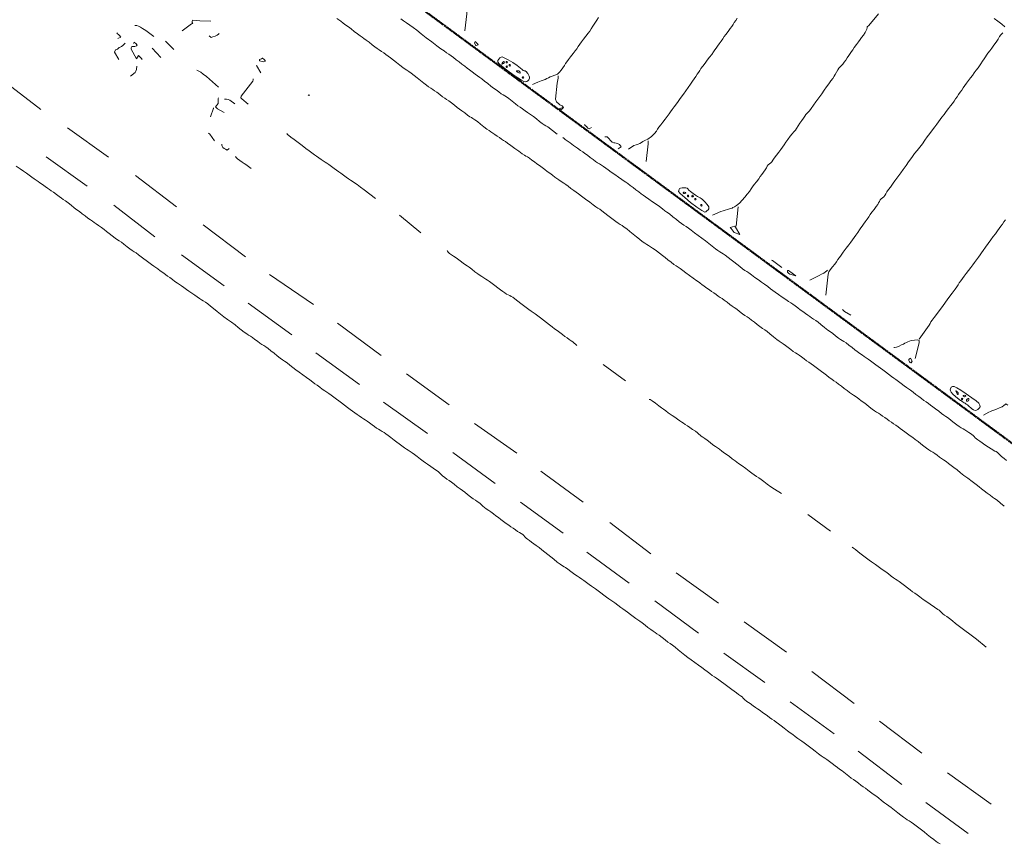
# Model space of a CAD drawing. Units: inches. Extents: x -11805 to 15974, y -19802 to 6145.
# Drawn here: x 2255 to 4362, y -13750 to -11988 of the extents above; entities that cross this region are included whole.
import ezdxf

# ---------------------------------------------------------------- set-up
doc = ezdxf.new("R2010")
doc.units = ezdxf.units.IN
doc.header["$MEASUREMENT"] = 0
doc.linetypes.add('Double Dash 3_8_', pattern=[1, 0.375, -0.125, 0.125, -0.125, 0.125, -0.125])
for name, color, linetype, lineweight in [('C-PROP-LINE', 91, 'Double Dash 3_8_', 50), ('RasterToVector-0-1', 9, 'Continuous', 9), ('RasterToVector-0-2', 7, 'Continuous', 9), ('X_Arch Site Plan_dwg', 8, 'Continuous', 9)]:
    doc.layers.add(name, color=color, linetype=linetype, lineweight=lineweight)

# ---------------------------------------------------------------- blocks, each defined once
blk = doc.blocks.new('X_Arch Site Plan_dwg-332739-UTILITY OVERALL SITE PLAN')
at = {"layer": 'RasterToVector-0-1', "color": 250, "lineweight": 13}
for p, q in [((-872.8, -18091.7), (-797, -18176.7)), ((-523.5, -18116.9), (-538.2, -18094.1)), ((-493.2, -18105.5), (-506.7, -18084.6)), ((-311, -18160.3), (-310.2, -18159.9)), ((-305.4, -18167.4), (-307.7, -18163.8)), ((143.3, -18212.5), (145.6, -18216)), ((-748.3, -18226.3), (-674.1, -18304.9)), ((-805.5, -18278.6), (-731.2, -18357)), ((-625.6, -18354.6), (-552.2, -18437.2)), ((-682.9, -18407.8), (-609.6, -18490.8)), ((-503.2, -18485.4), (-427.3, -18570.2)), ((-560.9, -18540), (-484.4, -18622)), ((-86.9, -18546.1), (-49.6, -18591.6)), ((-384.3, -18617.1), (-304.7, -18698.3)), ((-441.3, -18668.7), (-362.3, -18752.9)), ((615.2, -18707.5), (627.2, -18667.5)), ((-262, -18747.5), (-183.3, -18832.8)), ((-319.3, -18800.7), (-240.4, -18884.8)), ((-137.4, -18881.7), (-61.1, -18964.6)), ((-197.2, -18932), (-118.2, -19016)), ((278.9, -18943), (319.5, -18987)), ((-15.5, -19013.8), (61.5, -19093.6)), ((-72.7, -19066.3), (3.8, -19148.4)), ((926.3, -19066.1), (926.9, -19066.3)), ((104.1, -19141.8), (180.5, -19224.2)), ((49.3, -19198.4), (125.7, -19280.9)), ((228.4, -19277.4), (301.8, -19360)), ((168, -19330.3), (244.3, -19413.1)), ((647.4, -19342.3), (687.8, -19386.6)), ((347, -19410.6), (423.7, -19491.4)), ((290.5, -19460.4), (369.1, -19546.2)), ((469.2, -19541.4), (545.9, -19622.6)), ((414.1, -19598.6), (488.3, -19677.3)), ((591.1, -19673.6), (667, -19758.2)), ((533.5, -19728.6), (612.3, -19813.7)), ((713.1, -19805.3), (788.9, -19890.4)), ((655.6, -19859.8), (733.8, -19947.7)), ((834.3, -19941.8), (913.2, -20025.9)), ((776.6, -19995.5), (853.1, -20077.6))]:
    blk.add_line(p, q, dxfattribs=at)
at = {"layer": 'RasterToVector-0-1', "color": 250, "lineweight": 13, "flags": 128}
for points in [[(1063.3, -19405.6), (1056.7, -19397.4), (1050.7, -19390.2), (1046.2, -19385.3), (1042.4, -19381.4), (1037.9, -19376.6), (1032.8, -19370.8), (1027.7, -19364.9), (1022.8, -19359.4), (1018.2, -19354.3), (1012.9, -19348.2), (1006, -19340.3), (998.3, -19331.8), (991.3, -19324.2), (985, -19317.2), (979, -19310.1), (973.4, -19303.5), (968.5, -19298), (964, -19293), (959.3, -19287.8), (954.9, -19283.1), (951.2, -19279.4), (947.4, -19275.8), (943.1, -19271.1), (938.8, -19266.5), (935.2, -19263), (931.9, -19259.9), (928.2, -19256.2), (923.8, -19251.6), (919, -19246.2), (913.8, -19240.2), (908.7, -19234.3), (903.8, -19228.9), (899.3, -19224), (894.9, -19219.2), (890.1, -19213.8), (885.3, -19208.5), (880.9, -19203.8), (876.8, -19199.5), (872.8, -19195.3), (868.8, -19191.2), (864.8, -19187.1), (860.8, -19182.9), (856.8, -19178.8), (852.8, -19174.6), (848.7, -19170.5), (844.7, -19166.3), (840.8, -19162.3), (837.2, -19158.8), (833.8, -19155.7), (830.2, -19152.2), (825.7, -19147.3), (820.7, -19141.5), (815.5, -19135.6), (810.7, -19130.1), (806.2, -19125.3), (801.7, -19120.4), (797, -19115.2), (792.6, -19110.5), (788.9, -19106.8), (785.2, -19103.1), (780.7, -19098.3), (775.6, -19092.5), (770.5, -19086.5), (765.6, -19081.1), (761.2, -19076.3), (757.2, -19072.1), (753.1, -19067.8), (748.7, -19063.1), (743.9, -19057.7), (739.1, -19052.4), (734.6, -19047.6), (730.2, -19042.7), (725.4, -19037.4), (720.6, -19032), (716.2, -19027.3), (712.1, -19023), (708, -19018.8), (703.7, -19014), (699, -19008.8), (694.6, -19004.1), (690.9, -19000.5), (687.6, -18997.5), (683.9, -18993.8), (679.6, -18989.2), (674.8, -18983.9), (670, -18978.5), (665.7, -18973.9), (662, -18970.2), (658.5, -18966.9), (654.1, -18962.2), (648.2, -18955.1), (642, -18947.5), (636.8, -18941.6), (632.6, -18937.1), (628.5, -18932.8), (624.1, -18928.1), (619.2, -18922.6), (614.1, -18916.7), (609, -18910.9), (604.5, -18906), (600.8, -18902.4), (597.1, -18898.7), (592.6, -18893.8), (587.6, -18888), (582.5, -18882.2), (578, -18877.4), (574.2, -18873.6), (570.1, -18869.3), (565.1, -18863.5), (560, -18857.7), (556, -18853.6), (552.6, -18850.4), (548.9, -18846.8), (545, -18842.8), (541, -18838.6), (537, -18834.5), (532.9, -18830.2), (528.5, -18825.5), (523.8, -18820.3), (519.5, -18815.6), (516.5, -18812.4), (515, -18810.7), (510.5, -18805.8), (490.4, -18785.1), (484.9, -18778.6), (480.1, -18773.4), (476.4, -18769.6), (473, -18766.4), (469, -18762.3), (463.8, -18756.4), (458.3, -18750), (453.4, -18744.4), (448.5, -18738.8), (443, -18732.4), (437.8, -18726.5), (433.8, -18722.3), (430.4, -18719.1), (426.9, -18715.7), (423.3, -18712.3), (420, -18709.2), (416.4, -18705.7), (411.9, -18700.8), (406.8, -18695), (401.5, -18688.8), (395.9, -18682.2), (390, -18675.1), (384.3, -18668.4), (379.6, -18663.2), (375.9, -18659.5), (372.5, -18656.4), (368.9, -18652.8), (364.5, -18648.1), (359.8, -18642.9), (355.3, -18637.9), (350.4, -18632.5), (344.9, -18626.1), (339.8, -18620.1), (335.8, -18616), (332.4, -18612.8), (328.6, -18609), (323.8, -18603.8), (317.6, -18596.9), (310.3, -18589), (303.1, -18581.2), (297.3, -18574.9), (293.1, -18570.5), (288.9, -18566.1), (283.8, -18560.3), (278.7, -18554.5), (274.6, -18550.3), (270.9, -18546.5), (266.5, -18541.9), (262.2, -18537.2), (258.5, -18533.6), (254.8, -18529.9), (250.4, -18525.2), (245.7, -18520), (241.2, -18515.1), (236.8, -18510.2), (232, -18504.9), (227.2, -18499.6), (222.7, -18494.7), (218.3, -18489.9), (213.6, -18484.7), (209.2, -18479.9), (205.6, -18476.5), (202.7, -18474), (199.7, -18471.4), (195.6, -18467.4), (189.8, -18461.1), (182.6, -18453.3), (175.4, -18445.5), (169.6, -18439.2), (165.5, -18435.1), (162.1, -18431.9), (158.5, -18428.3), (154.5, -18424.3), (150.5, -18420.1), (146.5, -18416), (142.6, -18412), (139, -18408.4), (135.6, -18405.2), (131.5, -18401.1), (126.3, -18395.1), (120.5, -18388.1), (115, -18381.7), (110.4, -18376.7), (106.9, -18373.3), (104, -18370.8), (100.9, -18368.2), (97, -18364.2), (91.9, -18358.3), (86.8, -18352.5), (82.7, -18348.2), (78.5, -18343.8), (73.3, -18337.9), (67.9, -18331.4), (63.2, -18326.2), (59.4, -18322.5), (56, -18319.3), (52, -18315.1), (46.9, -18309.3), (41.8, -18303.5), (37.8, -18299.4), (34.4, -18296.2), (30.8, -18292.6), (26.8, -18288.6), (22.7, -18284.2), (17.9, -18278.9), (12.3, -18272.2), (6.4, -18265.1), (0.8, -18258.6), (-4.1, -18253), (-8.4, -18248.4), (-12.1, -18244.8), (-15.5, -18241.6), (-19.6, -18237.4), (-24.8, -18231.4), (-30.6, -18224.4), (-36.2, -18217.9), (-41.1, -18212.3), (-45.5, -18207.6), (-49.6, -18203.3), (-53.6, -18199.1), (-57.6, -18195), (-61.6, -18190.9), (-65.6, -18186.7), (-69.8, -18182.3), (-74.6, -18177), (-80, -18170.6), (-85.2, -18164.7), (-89.2, -18160.5), (-92.6, -18157.3), (-96.4, -18153.6), (-101.1, -18148.3), (-106.6, -18141.8), (-112.2, -18135.3), (-117, -18129.9), (-121.6, -18124.9), (-126.3, -18119.7), (-130.7, -18114.9), (-134.4, -18111.3), (-138.1, -18107.6)], [(-871.9, -18285.4), (-864.7, -18293.2), (-858.5, -18299.4), (-853.3, -18304.6), (-848.5, -18310), (-843.7, -18315.3), (-839.4, -18319.9), (-835.7, -18323.6), (-832.3, -18326.7), (-828.7, -18330.2), (-824.3, -18335), (-819.6, -18340.2), (-815.3, -18344.8), (-811.6, -18348.5), (-808.2, -18351.7), (-804.2, -18355.8), (-799.1, -18361.6), (-794, -18367.4), (-790, -18371.6), (-786.6, -18374.7), (-782.8, -18378.5), (-778.1, -18383.7), (-772.6, -18390.3), (-767, -18396.8), (-762.2, -18402.2), (-757.6, -18407.2), (-752.8, -18412.7), (-747.6, -18418.6), (-742.5, -18424.4), (-738.1, -18429.2), (-734.4, -18432.8), (-731.1, -18435.9), (-727.4, -18439.5), (-723.1, -18444.2), (-718.3, -18449.5), (-713.5, -18454.8), (-709, -18459.8), (-704.1, -18465.2), (-698.7, -18471.6), (-693.5, -18477.6), (-689.5, -18481.7), (-686.1, -18484.9), (-682.3, -18488.7), (-677.6, -18493.9), (-672.2, -18500.3), (-667, -18506.2), (-663, -18510.4), (-659.6, -18513.6), (-655.9, -18517.2), (-651.6, -18521.9), (-646.8, -18527.2), (-642, -18532.5), (-637.5, -18537.4), (-633.1, -18542.2), (-628.4, -18547.4), (-624, -18552.2), (-620.3, -18555.8), (-616.6, -18559.5), (-612.2, -18564.3), (-607.5, -18569.5), (-603.1, -18574.2), (-599, -18578.5), (-594.9, -18582.7), (-590.5, -18587.5), (-585.8, -18592.7), (-581.4, -18597.4), (-577.7, -18601.1), (-574, -18604.7), (-569.6, -18609.5), (-564.9, -18614.7), (-560.6, -18619.3), (-556.9, -18623), (-553.5, -18626.1), (-549.9, -18629.6), (-545.6, -18634.2), (-541.3, -18638.8), (-537.7, -18642.4), (-534.3, -18645.5), (-530.6, -18649.1), (-526.3, -18653.7), (-521.4, -18659.3), (-515.8, -18665.8), (-509.8, -18673.1), (-503.7, -18680.3), (-497.6, -18687.2), (-490.9, -18694.2), (-483.9, -18701.6), (-477.4, -18708.9), (-471.7, -18715.6), (-466.4, -18721.8), (-461.3, -18727.6), (-456.8, -18732.4), (-453.2, -18736), (-449.9, -18739.1), (-446.2, -18742.7), (-441.9, -18747.3), (-437.2, -18752.5), (-432.8, -18757.3), (-429.1, -18760.8), (-425.8, -18763.9), (-422.1, -18767.6), (-417.8, -18772.2), (-412.9, -18777.8), (-407.3, -18784.3), (-401.5, -18791.3), (-396.2, -18797.3), (-392.1, -18801.6), (-388.4, -18805.4), (-383.9, -18810.2), (-378.8, -18816), (-373.6, -18822.1), (-368.2, -18828.1), (-362.4, -18834.4), (-355.8, -18841.3), (-348.9, -18848.6), (-342.8, -18855.3), (-337.9, -18860.7), (-333.8, -18865.1), (-329.7, -18869.3), (-325.3, -18874.1), (-320.6, -18879.3), (-316.2, -18884), (-312.5, -18887.7), (-308.8, -18891.4), (-304.4, -18896.1), (-299.7, -18901.3), (-295.2, -18906.2), (-290.8, -18911), (-285.9, -18916.5), (-280.7, -18922.4), (-275.6, -18928.3), (-270.7, -18933.8), (-266.3, -18938.5), (-262.2, -18942.8), (-258.2, -18946.9), (-254.2, -18951.1), (-250.3, -18955.1), (-246.7, -18958.6), (-243.3, -18961.7), (-239.7, -18965.2), (-235.3, -18970), (-230.6, -18975.2), (-226.3, -18979.8), (-222.6, -18983.5), (-219.3, -18986.4), (-216.1, -18989.4), (-212.5, -18992.8), (-209, -18996.2), (-205.6, -18999.4), (-201.6, -19003.6), (-196.4, -19009.5), (-191, -19015.9), (-186.1, -19021.4), (-181.6, -19026.3), (-176.9, -19031.5), (-172.5, -19036.3), (-168.8, -19039.8), (-165.5, -19042.9), (-161.9, -19046.5), (-157.9, -19050.5), (-153.8, -19054.9), (-149, -19060.2), (-143.5, -19066.6), (-138.4, -19072.5), (-134.3, -19076.8), (-130.5, -19080.6), (-114.1, -19097.6), (-111.3, -19100), (-109.5, -19102.7), (-107.1, -19106.3), (-103.8, -19110.8), (-100, -19115.3), (-96, -19119.6), (-92, -19123.7), (-87.8, -19128.1), (-83, -19133.4), (-77.6, -19139.8), (-72.4, -19145.7), (-68.2, -19150.1), (-64.1, -19154.5), (-58.9, -19160.4), (-53.5, -19166.8), (-48.8, -19172), (-45, -19175.8), (-41.5, -19179.1), (-37.1, -19183.9), (-31.3, -19190.9), (-25.4, -19197.9), (-20.9, -19202.7), (-17.1, -19206.6), (-12.7, -19211.4), (-8, -19216.6), (-3.5, -19221.4), (1, -19226.3), (5.7, -19231.6), (10.5, -19236.9), (14.9, -19241.7), (19, -19245.9), (23, -19250.1), (27, -19254.2), (31, -19258.3), (34.6, -19261.8), (37.8, -19264.6), (40.5, -19267.1), (42.7, -19269.7), (44.3, -19272.7), (46, -19275.8), (48.5, -19279), (52.1, -19282.7), (56, -19286.7), (60.1, -19291), (64.5, -19295.7), (69.3, -19301.1), (74.5, -19307.1), (79.7, -19313.1), (85, -19319.2), (90.3, -19325.3), (95.9, -19332), (101.7, -19339), (107, -19345), (110.9, -19349), (113.9, -19351.6), (116.9, -19354.2), (120.9, -19358.2), (126, -19364.1), (131, -19369.9), (135.1, -19374), (138.5, -19377.2), (142.1, -19380.7), (146, -19384.8), (150.1, -19389), (154.5, -19393.8), (159.2, -19399), (163.6, -19403.7), (167.3, -19407.4), (171, -19411.1), (175.5, -19415.9), (180.6, -19421.7), (185.7, -19427.6), (190.6, -19433.1), (194.9, -19437.7), (198.6, -19441.4), (202, -19444.6), (206, -19448.7), (211.1, -19454.5), (216.2, -19460.3), (220.3, -19464.6), (224.1, -19468.4), (228.5, -19473.2), (233.6, -19479), (238.7, -19484.8), (243.2, -19489.7), (246.9, -19493.4), (250.6, -19497), (255, -19501.9), (260.1, -19507.7), (265.3, -19513.6), (270.1, -19519.1), (274.5, -19523.7), (278.2, -19527.4), (281.6, -19530.6), (285.6, -19534.7), (290.7, -19540.6), (296.2, -19547), (301, -19552.4), (305.1, -19556.7), (309.3, -19561.1), (314.1, -19566.4), (319.7, -19573.1), (325.6, -19580.2), (331.2, -19586.8), (336.7, -19593), (342.5, -19599.3), (349.1, -19606.1), (356, -19613.5), (362.1, -19620.2), (367, -19625.7), (371.6, -19630.7), (376.3, -19635.9), (380.7, -19640.6), (384.4, -19644.3), (388.1, -19647.9), (392.5, -19652.7), (397.2, -19657.9), (401.6, -19662.8), (406.1, -19667.6), (410.9, -19672.9), (415.7, -19678.3), (420.1, -19683), (424.1, -19687.3), (428.1, -19691.3), (431.6, -19694.9), (434.2, -19698.1), (435.9, -19701.3), (438.3, -19704.8), (442.6, -19709.4), (448.5, -19715.5), (454.1, -19721.4), (458.3, -19725.7), (462.1, -19729.4), (466.4, -19734.2), (471.1, -19739.4), (475.5, -19744.1), (479.6, -19748.4), (483.6, -19752.5), (487.7, -19756.7), (491.7, -19760.8), (495.7, -19765), (499.8, -19769.3), (504.6, -19774.7), (510.2, -19781.2), (515.7, -19787.7), (520.6, -19793.2), (525.1, -19798.1), (529.8, -19803.4), (534.2, -19808.1), (537.9, -19811.8), (541.6, -19815.4), (546, -19820.2), (550.7, -19825.4), (555.3, -19830.4), (560.1, -19835.8), (565.6, -19842.3), (571.2, -19848.8), (575.9, -19854.1), (579.7, -19857.8), (583, -19860.9), (586.6, -19864.5), (591.1, -19869.3), (596.2, -19875.1), (601.3, -19880.9), (605.7, -19885.8), (609.6, -19889.7), (614.1, -19894.6), (619.9, -19901.6), (625.8, -19908.5), (630.2, -19913.4), (634.1, -19917.3), (638.5, -19922), (643.2, -19927.3), (647.6, -19932), (651.7, -19936.3), (655.8, -19940.5), (660.2, -19945.3), (664.9, -19950.6), (669.7, -19955.9), (674.3, -19960.9), (679.1, -19966.3), (684.6, -19972.7), (689.7, -19978.7), (693.8, -19982.9), (697.6, -19986.7), (702.2, -19991.7), (707.6, -19998.1), (713.5, -20005.2), (719.2, -20011.8), (723.9, -20017.1), (727.6, -20020.8), (730.9, -20023.8), (734.1, -20026.8), (737.8, -20030.4), (742.2, -20035), (746.9, -20040.4), (751.7, -20045.7), (756.3, -20050.7), (761.1, -20056.1), (766.7, -20062.8), (772.7, -20069.9), (778.1, -20076.3), (782.7, -20081.3), (786.3, -20084.8), (789.6, -20087.9)], [(276.9, -18441), (260.5, -18421.7), (257.2, -18418.7), (254, -18415.8), (250.2, -18412), (245.5, -18406.8), (240, -18400.4), (234.9, -18394.4), (230.9, -18390.3), (227.5, -18387.1), (223.7, -18383.4), (219.4, -18378.8), (214.7, -18373.6), (210.3, -18368.9), (206.5, -18365), (202, -18360.1), (196.2, -18353.1), (190.3, -18346.1), (186, -18341.5), (182.9, -18338.8), (180, -18336.3), (176.4, -18332.9), (172, -18328.1), (167.3, -18322.9), (162.8, -18318), (157.9, -18312.5), (152.4, -18306), (146.8, -18299.5), (142, -18294.1), (137.9, -18289.8), (133.8, -18285.5), (129.4, -18280.8), (124.6, -18275.4), (119.8, -18270.1), (115.4, -18265.2), (110.9, -18260.4), (106, -18254.9), (100.9, -18249), (95.7, -18243.1), (90.9, -18237.6), (86.5, -18232.9), (82.4, -18228.6), (78.3, -18224.4), (73.8, -18219.6), (68.2, -18213.7), (60.9, -18205.7), (51.7, -18195.6), (41.9, -18184.5), (33, -18174), (25.4, -18165.1), (18.8, -18157.8), (12.4, -18151.3), (6.3, -18145.1), (0.9, -18139.6), (-3.5, -18134.8)], [(246.2, -18326.3), (258.1, -18324), (261.7, -18323.1), (265.6, -18322.4), (270.1, -18321.7), (274.5, -18321), (278.5, -18320.1), (282.1, -18318.9), (285.9, -18317.5), (290.5, -18316.8), (296.3, -18316.3), (302.6, -18314.8), (307.9, -18311.8), (312.3, -18307.9), (316.5, -18303.9), (320.5, -18300), (324, -18296.3), (327.2, -18292.9), (331.4, -18288.9), (337.3, -18283.8), (343.7, -18278.3), (349, -18273.5), (353.4, -18269.4), (357.6, -18265.4), (361.7, -18261.3), (366.1, -18257.2), (371.4, -18252.4), (377.8, -18246.9), (383.7, -18241.8), (388, -18237.7), (391.8, -18233.8), (396.7, -18228.9), (402.1, -18223.2), (407.2, -18217.8), (412.1, -18212.8)], [(953.4, -19019.7), (975.1, -18999), (979.7, -18994.7), (982.4, -18991.6), (984.9, -18988.7), (988.4, -18985.1), (993.3, -18980.6), (999.7, -18975), (1007.2, -18968.4), (1015.3, -18961), (1023.7, -18953), (1032.5, -18944.7), (1041.5, -18936.6), (1049, -18930), (1053.7, -18925.5), (1057, -18922.1), (1060.6, -18918.4), (1064.6, -18914.5), (1068.9, -18910.4), (1073.6, -18906), (1079.1, -18901.2), (1085, -18896), (1090.9, -18890.9), (1096.4, -18886), (1101.2, -18881.5), (1106.1, -18877.1), (1111.3, -18872.4), (1116, -18868), (1119.8, -18864.2), (1124.1, -18860), (1130.3, -18854.3), (1137.5, -18847.4), (1144.3, -18840.8), (1150.6, -18835), (1156.5, -18829.8), (1162, -18824.9), (1166.7, -18820.5), (1171, -18816.5), (1175.1, -18812.4), (1179.3, -18808.4), (1183.3, -18804.5)], [(1261.4, -18399.3), (1256.4, -18392.8), (1249.3, -18384.6), (1242.6, -18377.4)], [(-606, -18059.8), (-599.1, -18058), (-601.6, -18054.1), (-603.2, -18051.6), (-604.8, -18049.2), (-605.9, -18047.4)], [(-529.6, -18069.8), (-543.7, -18054.3), (-546.9, -18051.3), (-550.2, -18048.4), (-553.7, -18045), (-557.4, -18042.1), (-560.7, -18040.3), (-563.3, -18039.6), (-564.9, -18039.2)], [(-403.4, -18061.1), (-426.8, -18056.1), (-441.4, -18052), (-443.1, -18054.2), (-443.2, -18056.7), (-442.3, -18059.1), (-445.4, -18058.6), (-467.5, -18070.1)], [(-592.4, -18072.5), (-595.2, -18074.3), (-598.2, -18076.2), (-601.7, -18078), (-604.6, -18079), (-607, -18079.2), (-610.8, -18081.7), (-615.8, -18082.2), (-618.4, -18086.6), (-612.4, -18104.2)], [(-575.2, -18076.3), (-572.9, -18073.6), (-571.8, -18075.4), (-570.5, -18077.3), (-568.2, -18081.2), (-570, -18082.3), (-573.5, -18083.2), (-579.7, -18081.8), (-582, -18084.7), (-582.5, -18087), (-575.1, -18109.8), (-569.7, -18103.6), (-567.1, -18107.7), (-564.8, -18111.3), (-563.3, -18113.6)], [(-413.3, -18091.7), (-409.3, -18095.9), (-405.5, -18094.9), (-400.5, -18094.3), (-396.3, -18093.3), (-392.9, -18091.9), (-390.9, -18090.8)], [(-594.8, -18144), (-583.8, -18138.1), (-581.6, -18135.4), (-579.9, -18132.5), (-578.7, -18129.6), (-578.1, -18127.1), (-577.7, -18125.5)], [(-414.4, -18202.8), (-435.8, -18175.8), (-441.3, -18169.4), (-445.8, -18164.5), (-449.3, -18161.1), (-451.8, -18159.3), (-453.2, -18158.5)], [(-314.9, -18161.5), (-317.1, -18161.7), (-314.9, -18161.5), (-312.7, -18161), (-310.2, -18159.9), (-307.7, -18163.8), (-305.4, -18167.4), (-308.8, -18168.4), (-317.8, -18164.8), (-317.1, -18161.7)], [(126.1, -18185.7), (136.8, -18150.9), (138.1, -18145.5), (138.7, -18142.6), (136.7, -18140.7), (134.3, -18139.6)], [(703.1, -18271.6), (699, -18275.5), (695, -18279.5), (691.5, -18283.1), (688.3, -18286.5), (684.1, -18290.5), (678.3, -18295.6), (672.5, -18300.7), (668.3, -18304.8), (664.5, -18308.6), (659.7, -18313), (654.5, -18317.7), (649.9, -18322), (646.2, -18325.7), (643.2, -18329), (639.6, -18332.6), (634.8, -18337.1), (629, -18342.2), (622.9, -18347.4), (616.9, -18352.7), (611.1, -18357.7), (606.2, -18362.2), (602.7, -18365.8), (599.6, -18369.2), (596, -18372.8), (592, -18376.7), (587.7, -18380.8), (583, -18385.3), (577.4, -18390.7), (571.3, -18396.8), (565, -18403), (558.9, -18408.7), (553.1, -18413.9), (548.2, -18418.4), (544.4, -18422.2), (540.2, -18426.2), (534.3, -18431.3), (528.5, -18436.4), (524.3, -18440.5), (520.5, -18444.3), (515.6, -18448.8), (509.8, -18453.8), (503.9, -18459), (498.5, -18463.9), (493.8, -18468.2), (490.2, -18471.9), (486.9, -18475.4), (481.9, -18479.6), (474.1, -18484.7), (465.4, -18488.6), (458.7, -18490.4), (454.3, -18491.5), (450.6, -18492.9), (447, -18494.1), (443, -18495), (438.5, -18495.7), (433.5, -18496.2), (420.9, -18501.7)], [(-320.1, -18190.5), (-326.1, -18172.8), (-326.3, -18173.5)], [(-338.5, -18199.6), (-339.1, -18201.8), (-340.1, -18204.3), (-370.7, -18231.1), (-372.2, -18234.9), (-370.5, -18237.4), (-359.4, -18250.7)], [(-443.6, -18261.9), (-433.5, -18245.2), (-433.3, -18244.5), (-433.8, -18246.8)], [(-413.5, -18258.6), (-425.6, -18247.8), (-427.7, -18244.8), (-429, -18242.9), (-421.9, -18237), (-421.1, -18233.3), (-420.3, -18229.9), (-419.7, -18227), (-419.3, -18225.3)], [(-387.5, -18244.6), (-396.2, -18234.6), (-399.6, -18232.8), (-402.6, -18231.6), (-405.1, -18231), (-406.7, -18230.6)], [(570, -18674.7), (589.3, -18670.8), (594, -18670.1), (598.9, -18669.5), (603.8, -18669), (608.4, -18668.3), (614, -18667.9), (615.9, -18666.8), (619.6, -18666.1), (624.7, -18664.5), (631.5, -18660.9), (638.8, -18655.8), (645.5, -18650.3), (651.7, -18645), (657.5, -18639.9), (662.4, -18635.4), (666.1, -18631.6), (670.4, -18627.6), (676.2, -18622.5), (682, -18617.4), (686.3, -18613.3), (690.1, -18609.5), (694.7, -18605.2), (699.3, -18600.9), (702.7, -18597.3), (705.3, -18594.5), (707.9, -18592.3), (710.9, -18590.7), (713.9, -18589.1), (716.6, -18586.9), (719.2, -18584), (723.3, -18580.1), (729.2, -18574.9), (735.6, -18569.5), (740.9, -18564.7), (745.3, -18560.5), (749.6, -18556.4), (754.3, -18551.9), (759.7, -18546.7), (765.4, -18541), (770.6, -18536.3), (775.1, -18533.2), (779, -18530.6), (782.5, -18527), (786.5, -18522.4), (791.2, -18517.6), (796.4, -18512.8), (801.2, -18508.4), (804.6, -18504.8), (807.2, -18502), (809.8, -18499.8), (812.8, -18498.1), (816.3, -18495.8), (820.9, -18491.5), (827.1, -18485.5), (833.6, -18479.5), (839.1, -18474.6), (844.1, -18469.9), (849.7, -18464.6), (855.8, -18458.5), (862, -18452.2), (868.2, -18446.5), (874, -18441.3), (878.9, -18436.9), (882.4, -18433.2), (885.5, -18429.8), (889.1, -18425.8), (892.8, -18421.4), (896.2, -18417.8), (899.4, -18415.6), (902.6, -18413.9), (905.8, -18411.3), (909.4, -18407.8), (913.5, -18403.9), (917.6, -18399.8), (921.7, -18395.8), (925.8, -18391.9), (929.3, -18388.3), (932.5, -18384.9), (936.6, -18380.9), (942.5, -18375.8), (948.3, -18370.7), (952.5, -18366.6), (956.3, -18362.8), (960.9, -18358.5), (965.5, -18354.2), (968.9, -18350.6), (970.8, -18347.7), (971.9, -18345.2), (972.4, -18343.1), (976.3, -18340.5), (1001.8, -18320.1)], [(-445.1, -18314), (-452.5, -18298.3), (-454.2, -18295.6), (-453.7, -18296.4)], [(-417.2, -18336.4), (-422.6, -18338.5), (-425.5, -18336.1), (-428.2, -18333.8), (-430.1, -18331.3), (-431.1, -18328.4), (-431.2, -18325.9), (-431, -18324.3)], [(-130.6, -18501.6), (-150.8, -18478.6), (-157.7, -18471.3), (-163.8, -18464.5), (-168.6, -18459.3), (-172.4, -18455.5), (-175.7, -18452.4), (-179.3, -18448.9), (-183.7, -18444.2), (-188.4, -18438.9), (-192.8, -18434.2), (-196.9, -18429.9), (-201, -18425.7), (-205.4, -18420.9), (-210.1, -18415.7), (-214.5, -18411), (-218.1, -18407.4), (-221.4, -18404.4), (-225.1, -18400.8), (-229, -18396.8), (-233, -18392.7), (-237, -18388.5), (-241.1, -18384.3), (-245.5, -18379.5), (-250.4, -18373.9), (-256.1, -18367.4), (-262.7, -18359.9), (-270, -18351.9), (-277.2, -18344.1), (-283, -18337.7), (-286.9, -18333.3), (-289.2, -18330.4), (-290.4, -18328.6)], [(301.6, -18387.4), (292.4, -18388.1), (294.3, -18392.2), (297.8, -18389.9), (301.6, -18387.4), (299.2, -18383.6), (297.1, -18382.5), (294.9, -18380.3), (292.5, -18377.3), (290.5, -18374.3), (289.3, -18372.4), (288.2, -18366.5), (298.4, -18333.8), (300.9, -18327.4), (302.2, -18323.8), (302.9, -18321.3), (303.4, -18319.1)], [(-379.1, -18387.2), (-389.1, -18376.9), (-391.7, -18373.5), (-395.6, -18369.9), (-400, -18365.7), (-403.8, -18361.2), (-406.3, -18357.6), (-407.6, -18355.5)], [(775.5, -18889.5), (788.8, -18846), (791.1, -18841.8), (795, -18837.9), (800.8, -18832.8), (806.6, -18827.7), (811, -18823.5), (815.4, -18819.3), (821.7, -18813.5), (829.5, -18806.3), (837.4, -18799), (844.3, -18792.8), (849.6, -18787.9), (854, -18783.8), (858.3, -18779.7), (863, -18775.3), (868.2, -18770.6), (873, -18766.2), (876.5, -18762.5), (879.6, -18759.2), (883.3, -18755.5), (887.9, -18751.2), (893.1, -18746.5), (897.8, -18742.1), (901.6, -18738.3), (905.9, -18734.2), (911.7, -18729.2), (917.5, -18724.1), (921.5, -18720.1), (924.1, -18717.1), (926.3, -18714.3), (928.7, -18711.7), (931.3, -18709.5), (934.3, -18707.9), (937.3, -18706.3), (939.9, -18704.1), (942.5, -18701.3), (945.9, -18697.7), (950.5, -18693.4), (955.1, -18689.1), (958.8, -18685.4), (962.5, -18681.7), (967.2, -18677.3), (972.4, -18672.6), (977.4, -18668), (982.9, -18663.1), (989.6, -18657), (996.9, -18650.1), (1003.7, -18643.5), (1009.4, -18638.1), (1014.4, -18633.5), (1019.8, -18628.6), (1026.4, -18623), (1033.6, -18617), (1040.3, -18610.9), (1046.7, -18604.6), (1053.1, -18598.3), (1059.8, -18592.2), (1067, -18586.2), (1073.6, -18580.5), (1078.9, -18575.8), (1083.3, -18571.6), (1087.6, -18567.5), (1092.3, -18563.1), (1097.8, -18558.3), (1103.7, -18553.1), (1109.6, -18547.9), (1115.1, -18543.1), (1119.8, -18538.7), (1124.1, -18534.6), (1128.2, -18530.6), (1132.3, -18526.6), (1136.5, -18522.6), (1140.6, -18518.6), (1144.8, -18514.5), (1148.9, -18510.5), (1153.2, -18506.4), (1157.9, -18502.1), (1163.2, -18497.3), (1168.6, -18492.5), (1173.4, -18488), (1178.3, -18483.6), (1183.5, -18478.9), (1188.2, -18474.5), (1191.9, -18470.8), (1195.6, -18467), (1200.2, -18462.7), (1204.8, -18458.4), (1208.4, -18454.8), (1211.4, -18451.5), (1215.1, -18447.8), (1219.7, -18443.4), (1225.2, -18438.6), (1231.1, -18433.3), (1237, -18427.8), (1242.2, -18422.3), (1246.3, -18417.9), (1249.9, -18414.8), (1252.9, -18412.7), (1254.8, -18411.5)], [(352.2, -18441), (346.9, -18443.1), (343.9, -18440.6), (341.6, -18436.9), (339.7, -18434), (338.5, -18432.1)], [(288.1, -18450), (289.9, -18452.6), (292.1, -18455.4), (295.6, -18459.3), (300.6, -18464.4), (307, -18471.1), (313.9, -18478.3), (319.6, -18484.4), (323.8, -18488.7), (327.6, -18492.5), (332, -18497.3), (337.1, -18503.1), (342.2, -18509), (346.7, -18513.8), (350.3, -18517.4), (353.6, -18520.4), (357.3, -18524), (361.2, -18528), (365.3, -18532.3), (369.8, -18537), (375.2, -18542.7), (381.7, -18549.4), (388.5, -18556.6), (394.3, -18562.8), (398.4, -18567), (401.8, -18570.1), (405.5, -18573.8), (409.8, -18578.4), (414.6, -18583.9), (419.8, -18589.8), (424.9, -18595.6), (429.4, -18600.5), (433.1, -18604.3), (437.3, -18608.5), (443.1, -18614.7), (449.9, -18621.9), (456.5, -18628.7), (462.3, -18635), (467.5, -18640.8), (471.9, -18645.7), (475.8, -18649.6), (480.3, -18654.5), (486.2, -18661.6), (492.4, -18669.2), (497.6, -18675.1), (501.8, -18679.6), (505.8, -18683.7), (509.8, -18687.9), (514, -18692.3), (518.9, -18697.6), (525, -18704.4), (531.9, -18711.7), (538.6, -18718.7), (544.7, -18725.5), (550.8, -18732.8), (556.8, -18740), (562.3, -18746.4), (566.9, -18751.4), (570.4, -18754.8), (573.3, -18757.3), (576.4, -18759.9), (580.3, -18763.9), (585.5, -18769.8), (590.9, -18776.2), (595.9, -18781.8), (600.8, -18787.4), (606.3, -18793.8), (611.4, -18799.7), (615.4, -18803.8), (618.8, -18807), (622.6, -18810.8), (627.4, -18816.1), (633.4, -18822.7), (640, -18829.4), (645.9, -18835.2), (651.3, -18840.9), (656.8, -18847.3), (662, -18853.2), (666.2, -18857.6), (670.4, -18862), (676.2, -18868.2), (683, -18875.4), (689.4, -18882), (694.5, -18887.1), (698.3, -18890.7), (702, -18894.4), (706.4, -18899.1), (711.1, -18904.4), (715.5, -18909.2), (720, -18914.1), (724.7, -18919.3), (729.1, -18924), (732.7, -18927.6), (736.1, -18930.6), (739.7, -18934.2), (743.6, -18938.2), (747.9, -18942.7), (753, -18948.6), (759.2, -18956.2), (765.2, -18963.3), (769.7, -18968.3), (774, -18972.8), (779, -18978.6), (784.1, -18984.4), (788.1, -18988.5), (791.1, -18991.1), (794.1, -18993.7), (798, -18997.7), (803.2, -19003.6), (808.7, -19010), (813.5, -19015.5), (818.1, -19020.4), (822.8, -19025.6), (827.2, -19030.4), (830.8, -19033.9), (834.1, -19037), (837.8, -19040.7), (842.1, -19045.3), (846.9, -19050.6), (851.7, -19055.9), (856.1, -19060.7), (860.2, -19064.9), (864.3, -19069.3), (869.1, -19074.7), (874.6, -19081.1), (879.7, -19087), (883.8, -19091.2), (887.6, -19095), (892.1, -19099.9), (897.2, -19105.7), (902.2, -19111.5), (906.7, -19116.4), (910.4, -19120), (914.1, -19123.7), (918.6, -19128.6), (923.7, -19134.4), (928.8, -19140.3), (933.7, -19145.7), (938.1, -19150.5), (942.2, -19154.7), (946.2, -19158.9), (950.2, -19163), (954.4, -19167.4), (959.1, -19172.7), (964.6, -19179.1), (969.8, -19185.1), (973.9, -19189.3), (977.6, -19193.1), (982.1, -19198), (987.2, -19203.8), (992.4, -19209.7), (997.2, -19215.1), (1001.5, -19219.8), (1005.2, -19223.4), (1008.5, -19226.4), (1011.7, -19229.3), (1015.3, -19232.8), (1018.8, -19236.2), (1022, -19239), (1024.7, -19241.5), (1026.9, -19244.1), (1028.5, -19247.1), (1030.1, -19250.1), (1032.3, -19252.7), (1035.1, -19255.3), (1038.7, -19258.7), (1043.1, -19263.5), (1047.8, -19268.7), (1065.9, -19286.3), (1069.1, -19287.1), (1070.9, -19289.9), (1073.7, -19294.1), (1077.8, -19299.8), (1082.4, -19305.5), (1086.8, -19310.5)], [(399, -18496.9), (406.2, -18493.8), (403.9, -18488), (400.3, -18485.1), (397.2, -18483.6), (394.6, -18482.9), (392.5, -18482.4), (389.6, -18480.1), (381.1, -18466.9), (378.6, -18466.3), (376.3, -18465.8)], [(453, -18534.8), (464.1, -18498.2), (465.1, -18494.3), (465.5, -18492.4)], [(231.4, -18892.7), (225.2, -18883), (222, -18880.2), (218.4, -18876.6), (214.5, -18872.6), (210.4, -18868.4), (206, -18863.6), (201.2, -18858.3), (196.4, -18853), (192, -18848.1), (187.5, -18843.2), (182.6, -18837.8), (177.5, -18831.9), (172.3, -18825.8), (167, -18819.8), (161.9, -18814), (157.5, -18809.1), (153.8, -18805.5), (150.1, -18801.8), (145.7, -18797), (141, -18791.8), (136.4, -18786.9), (131.6, -18781.4), (126.1, -18775), (120.9, -18769.1), (117, -18765.1), (114, -18762.5), (111.2, -18760.2), (108.4, -18758), (105.5, -18755.6), (102.4, -18752.8), (98.7, -18749.1), (94.3, -18744.5), (89.5, -18739), (84.3, -18733.1), (79.2, -18727.3), (74.8, -18722.5), (71.1, -18718.9), (67.8, -18715.8), (64.3, -18712.4), (60.7, -18709), (57.3, -18705.8), (53.3, -18701.6), (48.1, -18695.7), (42.7, -18689.3), (38, -18684.1), (34.2, -18680.3), (30.8, -18677.1), (26.8, -18673), (21.7, -18667.2), (16.6, -18661.4), (12.6, -18657.2), (9.2, -18654), (5.7, -18650.6), (2.2, -18647.1), (-0.3, -18644), (-1.5, -18641.5), (-1.7, -18639.9)], [(693.9, -18812.9), (679.9, -18797.4), (677.3, -18794.8), (675.9, -18793.2)], [(747.8, -18850.8), (769.3, -18845), (775, -18843.5), (780.1, -18841.9), (784.3, -18840.2), (787.4, -18838.7), (789.3, -18837.5)], [(819.8, -18941.6), (807.6, -18930.8), (805.5, -18927.8), (804.3, -18925.9)], [(896.2, -19026.9), (898.2, -19027.2), (902.4, -19027.1), (908.4, -19026.2), (913.9, -19024.8), (918.1, -19023.6), (921.7, -19022.6), (925.2, -19021.8), (928.6, -19020.9), (932.1, -19020), (935.6, -19019.1), (950, -19020.6), (952.7, -19022.9), (952.3, -19025.1), (951.6, -19027.6), (936.8, -19058.7)], [(600.9, -19287), (587.7, -19275.6), (581.3, -19269), (574.4, -19261.7), (568.3, -19254.9), (563.4, -19249.6), (559.2, -19245.2), (555.2, -19241.1), (551.2, -19236.9), (547, -19232.5), (542.2, -19227.2), (536.1, -19220.4), (529.2, -19213.1), (522.6, -19206.3), (516.8, -19200), (511.5, -19194.1), (506.7, -19188.6), (502.2, -19183.7), (497.7, -19178.9), (493, -19173.7), (488.6, -19168.9), (484.9, -19165.3), (481.2, -19161.6), (476.7, -19156.8), (471.7, -19150.9), (466.6, -19145.1), (462.1, -19140.3), (458.5, -19136.9), (455.7, -19134.3), (453.5, -19131.7), (451.8, -19128.6), (449.6, -19125.3), (445.7, -19121.3), (440.4, -19116.2), (435.2, -19110.9), (430.8, -19106.3), (427.1, -19102.6), (423.9, -19099.7), (420.6, -19096.7), (416.9, -19093), (412.6, -19088.4), (407.9, -19083.2), (403.5, -19078.5), (399.8, -19074.8), (396.1, -19071.1), (391.8, -19066.5), (387.4, -19061.9), (383.6, -19058), (379.1, -19053.1), (373.2, -19046.2), (367.4, -19039.8), (363.4, -19036.3), (361.6, -19035.4)], [(1057.1, -19205.8), (1069.4, -19202), (1072.9, -19201.1), (1076.5, -19200.2), (1081.1, -19199.5), (1087.1, -19198.6), (1093.7, -19197.4), (1099.4, -19195.9), (1103.6, -19194.2), (1106.7, -19192.7), (1108.6, -19191.5), (1110.7, -19192.9), (1111.9, -19194.9)], [(727.3, -19428.9), (729.4, -19431.4), (732.8, -19435.2), (737.8, -19441.1), (743.3, -19447.5), (748.1, -19453), (752.7, -19458), (757.4, -19463.2), (761.8, -19467.9), (765.5, -19471.6), (769.2, -19475.2), (773.6, -19480), (778.3, -19485.2), (782.8, -19490.1), (787.2, -19494.9), (792, -19500.2), (796.8, -19505.6), (801.1, -19510.2), (804.8, -19513.9), (808.1, -19516.9), (811.8, -19520.5), (816.2, -19525.3), (821.3, -19531.1), (826.5, -19537.1), (831.3, -19542.5), (835.7, -19547.3), (839.8, -19551.5), (844, -19555.9), (848.8, -19561.3), (854.9, -19567.9), (861.4, -19574.6), (881.1, -19594.8), (884, -19597.2), (885.7, -19599.8), (887.7, -19602.8), (890.3, -19606.1), (893.3, -19609.5), (897.1, -19613.3), (901.8, -19618.6), (907.3, -19625.1), (912.9, -19631.6), (917.7, -19637), (922.3, -19642), (927.1, -19647.3), (931.8, -19652.7), (936.3, -19657.5), (940.8, -19662.4), (945.5, -19667.7), (950.3, -19673.1), (967.7, -19693.8)]]:
    blk.add_lwpolyline(points, dxfattribs=at)
for points in [[(148.1, -18220), (145.6, -18216), (143.3, -18212.5), (141, -18215.1), (142.7, -18222.1), (148.1, -18220), (146.2, -18221.2)], [(-228.3, -18257.8), (-229.6, -18255.9), (-228.3, -18257.8), (-226.4, -18256.6)], [(613.8, -18709.5), (619.3, -18726.3), (608.2, -18720), (606.6, -18716.9), (605.2, -18713.6), (603.7, -18710.6), (602.6, -18708.7), (602.1, -18708), (607.1, -18707.3), (612.2, -18706.9)], [(707.3, -18822.3), (719.8, -18836.5), (708.2, -18830.2), (706.1, -18827.6), (704.9, -18825.8), (704.4, -18825.1), (705.1, -18821.9)], [(923.3, -19058.6), (922.9, -19060.6), (923.5, -19063.2), (925, -19065.2), (926.9, -19066.3), (929.2, -19063.5), (927.4, -19056.6), (924, -19057.5)]]:
    blk.add_lwpolyline(points, close=True, dxfattribs=at)
at = {"layer": 'RasterToVector-0-2', "color": 250, "lineweight": 13, "flags": 128}
for points in [[(185.4, -18259.1), (188.3, -18257.3), (191.2, -18256.2), (193.5, -18256), (197.6, -18258.6), (204.7, -18264.6), (213.2, -18272.4), (221.4, -18280.4), (227.7, -18287.1), (230.4, -18290.8), (231.9, -18293), (233.7, -18294.1), (235.9, -18294.9), (238.3, -18297.6), (239.4, -18299.5), (240.4, -18301.7), (241.2, -18304.1), (242.1, -18307.4), (242.4, -18310), (242.2, -18312), (239.9, -18315.2), (237.6, -18316.8), (235, -18318.1), (232.3, -18318.2), (228.9, -18316.5), (224.2, -18312.7), (217.7, -18306.4), (208.7, -18297.1), (197, -18284.7), (189, -18275.7), (184.2, -18269.4), (182.4, -18265), (182.9, -18261.8)], [(196.6, -18267.9), (196.1, -18266.4), (195.2, -18266.3), (192.6, -18267.7), (191.2, -18269.1), (190, -18270.6), (190, -18271), (190.4, -18271.1), (193.3, -18270.3), (195.2, -18269.3)], [(200.8, -18278.8), (200.3, -18277.3), (199.6, -18276.9), (198.7, -18277), (198.1, -18277.4), (197.7, -18278.2), (197.7, -18279), (198.2, -18279.7), (198.9, -18280.1), (199.7, -18280)], [(202.8, -18269.5), (202.4, -18267.9), (201.6, -18267.6), (200.8, -18267.6), (200.1, -18268), (199.7, -18268.8), (199.8, -18269.6), (200.2, -18270.3), (200.9, -18270.7), (201.8, -18270.6)], [(207.7, -18277.1), (207.2, -18275.6), (206.5, -18275.2), (205.7, -18275.2), (205, -18275.6), (204.6, -18276.4), (204.6, -18277.2), (205.1, -18277.9), (205.8, -18278.3), (206.7, -18278.2)], [(225, -18295.5), (224, -18293.6), (222.5, -18292.2), (219, -18291.1), (218, -18291.4), (217.7, -18292.1), (219.7, -18294.5), (221.8, -18296.1), (223.9, -18297.1), (224.6, -18297.2), (225, -18296.9)], [(230.4, -18308.2), (230, -18306.7), (229.2, -18306.3), (228.4, -18306.3), (227.7, -18306.8), (227.3, -18307.5), (227.4, -18308.3), (227.8, -18309), (228.5, -18309.4), (229.4, -18309.4)], [(511.9, -18605.4), (514.3, -18604.7), (517.7, -18604.7), (521.5, -18605.4), (525.1, -18606.4), (527.8, -18607.8), (529, -18609.4), (530.5, -18612.1), (533.8, -18616.3), (538.1, -18621.2), (542.6, -18625.8), (546.5, -18629.4), (549, -18631), (551.4, -18633.1), (553.2, -18635.3), (555.3, -18638), (557.5, -18641.2), (559.8, -18644.7), (562.8, -18649.5), (564.7, -18653.2), (565.7, -18656), (565.7, -18658.2), (564.8, -18660), (563.1, -18661.6), (560.1, -18663.5), (557.3, -18664.7), (555.1, -18664.9), (549.7, -18660.8), (540.5, -18651.3), (529.5, -18639), (519, -18626.4), (511.3, -18616.1), (508.5, -18610.8), (509.3, -18608.7), (510.5, -18606.7)], [(522.4, -18617.5), (523.1, -18616.5), (522.9, -18616.1), (520.7, -18615), (518.9, -18614.8), (518.3, -18615.1), (517.9, -18615.4), (517.9, -18615.9), (518.7, -18617.2), (520.1, -18617.9)], [(528.4, -18624.8), (527.9, -18623.3), (527.2, -18622.9), (526.4, -18622.9), (525.7, -18623.4), (525.3, -18624.1), (525.3, -18625), (525.8, -18625.6), (526.5, -18626), (527.3, -18626)], [(537.8, -18626.8), (537.3, -18625.3), (536.6, -18624.9), (535.7, -18625), (535.1, -18625.4), (534.7, -18626.2), (534.7, -18627), (535.2, -18627.7), (535.9, -18628.1), (536.7, -18628)], [(542.7, -18634.4), (542.2, -18632.9), (541.5, -18632.5), (540.6, -18632.6), (540, -18633), (539.6, -18633.8), (539.6, -18634.6), (540.1, -18635.3), (540.8, -18635.7), (541.6, -18635.6)], [(552.5, -18649.7), (552, -18648.1), (551.3, -18647.8), (550.4, -18647.8), (549.7, -18648.2), (549.4, -18649), (549.4, -18649.8), (549.8, -18650.5), (550.6, -18650.9), (551.4, -18650.8)], [(998.6, -19136.7), (1001, -19133.8), (1003.8, -19132.8), (1007.4, -19134), (1012.5, -19137.6), (1019.6, -19144), (1029.2, -19153.6), (1039.9, -19164.5), (1047.4, -19172.9), (1051.9, -19179), (1053.7, -19183.5), (1053.3, -19186.9), (1050.8, -19189.7), (1047.5, -19191.8), (1044.4, -19192.6), (1041.3, -19192.3), (1038.3, -19190.8), (1035.4, -19188.2), (1032.6, -19184.4), (1031.1, -19182.3), (1029.3, -19180), (1027.4, -19177.7), (1025.4, -19175.4), (1023.4, -19173.4), (1021.6, -19171.8), (1019.8, -19170.2), (1018.1, -19168.6), (1016.4, -19167), (1014.8, -19165.5), (1012.6, -19163.1), (1005.9, -19154.9), (1001.3, -19148.9), (998.6, -19144.5), (997.4, -19141.4), (997.5, -19139)], [(1012.5, -19152.1), (1012.8, -19148.5), (1011.6, -19146), (1009.8, -19143.6), (1009.3, -19143.5), (1009.1, -19144), (1009.4, -19147.4), (1010.2, -19150.2), (1011.3, -19151.9)], [(1020.5, -19163.5), (1020, -19162), (1019.2, -19161.6), (1018.4, -19161.7), (1017.7, -19162.1), (1017.3, -19162.8), (1017.4, -19163.7), (1017.8, -19164.4), (1018.6, -19164.7), (1019.4, -19164.7)], [(1026.9, -19158.9), (1027.6, -19158), (1027.5, -19157.5), (1025.3, -19156.4), (1023.4, -19156.3), (1022.8, -19156.5), (1022.5, -19156.9), (1022.5, -19157.4), (1023.3, -19158.6), (1024.6, -19159.3)], [(1032.6, -19167.8), (1032.7, -19165.5), (1032.3, -19164.6), (1031.9, -19164.4), (1029.4, -19165.5), (1027.9, -19166.8), (1027.1, -19168.2), (1027.1, -19168.9), (1027.3, -19169.5), (1027.9, -19169.9), (1029.5, -19170.3), (1031.2, -19169.8)]]:
    blk.add_lwpolyline(points, close=True, dxfattribs=at)
blk = doc.blocks.new('Family - ___-347113-UTILITY OVERALL SITE PLAN')
at = {"layer": 'C-PROP-LINE'}
blk.add_line((-2350.1, -7456.1), (14514, -11271), dxfattribs=at)

msp = doc.modelspace()

# ---------------------------------------------------------------- block references
at = {"layer": 'C-PROP-LINE', "rotation": 336.4015692313311}
msp.add_blockref('Family - ___-347113-UTILITY OVERALL SITE PLAN', (0, 0), dxfattribs=at)
at = {"layer": 'X_Arch Site Plan_dwg', "color": 250, "lineweight": 13, "rotation": 11.07244370429651}
msp.add_blockref('X_Arch Site Plan_dwg-332739-UTILITY OVERALL SITE PLAN', (-408.5, 5811.4), dxfattribs=at)

doc.saveas('drawing.dxf')
